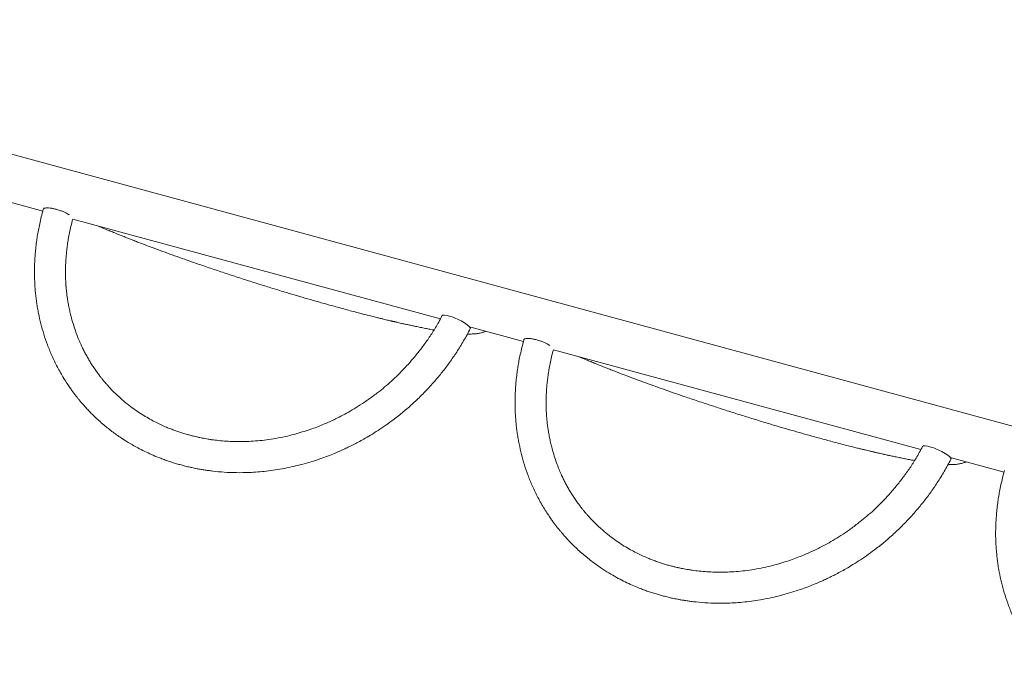
# Model space of a CAD drawing. Units: millimetres. Extents: x -12265 to 19624, y -8475 to 2508.
# Drawn here: x 16623 to 17891, y -4545 to -3721 of the extents above; entities that cross this region are included whole.
import ezdxf

# ---------------------------------------------------------------- set-up
doc = ezdxf.new("R2010")
doc.units = ezdxf.units.MM

msp = doc.modelspace()

# ---------------------------------------------------------------- linework, layer by layer
at = {"color": 7, "linetype": 'Continuous', "lineweight": 15}
for p, q in [((18535.4, -4416.8), (15974.1, -3720.8)), ((16584.7, -3948.9), (16652.5, -3967.3)), ((16653.8, -3963.1), (16653.1, -3965)), ((16691, -3977.7), (17164.5, -4106.4)), ((16691, -3977.9), (16691, -3977.8)), ((17166.6, -4102.4), (17166.6, -4102.5)), ((17203.1, -4119.1), (17203.8, -4117.1)), ((17203.8, -4117.1), (17271.6, -4135.5)), ((17272.9, -4131.4), (17272.2, -4133.3)), ((17310.1, -4146), (17783.6, -4274.7)), ((17310.1, -4146.1), (17310.1, -4146)), ((17785.7, -4270.7), (17785.7, -4270.8)), ((17822.2, -4287.3), (17822.9, -4285.4)), ((17822.9, -4285.4), (17890.7, -4303.8))]:
    msp.add_line(p, q, dxfattribs=at)
for centre in [(17184.8, -4110.8), (17803.9, -4279.1)]:
    msp.add_ellipse(centre, major_axis=(18.2, -8.3), ratio=0.224841, start_param=6.280313, end_param=9.421986, dxfattribs=at)
for points, knots in [([(16653, -3965.1), (16652.2, -3968.4), (16650.5, -3974.6), (16648.4, -3983.6), (16646.7, -3991.9), (16645.3, -3999.7), (16644.2, -4007.6), (16643.2, -4015.7), (16642.5, -4023.8), (16642, -4031.3), (16641.7, -4038.3), (16641.6, -4044.5), (16641.7, -4049.7), (16641.7, -4053.8), (16641.9, -4056.9), (16642, -4059.1), (16642, -4060.8), (16642.2, -4062.7), (16642.3, -4065.3), (16642.6, -4068.7), (16643, -4073.4), (16643.6, -4079.2), (16644.5, -4085.9), (16645.6, -4092.5), (16647.3, -4101.5), (16649.8, -4112.7), (16653.6, -4126.2), (16658.3, -4139.9), (16663, -4151.5), (16667.4, -4161), (16671.1, -4168.4), (16675.2, -4175.7), (16679.3, -4182.8), (16683.4, -4189.2), (16687, -4194.5), (16690.1, -4198.8), (16692.6, -4202.3), (16694.9, -4205.3), (16697.2, -4208.2), (16699.6, -4211.1), (16702.4, -4214.5), (16705.6, -4218.2), (16709.4, -4222.3), (16713.8, -4227), (16718.9, -4232), (16724.7, -4237.4), (16730.7, -4242.7), (16736.9, -4247.7), (16742.9, -4252.4), (16748.9, -4256.7), (16756.2, -4261.6), (16764.7, -4266.9), (16774.3, -4272.3), (16783.5, -4277), (16792.4, -4281.2), (16800.3, -4284.5), (16807.2, -4287.1), (16813, -4289.2), (16818.9, -4291.2), (16824.7, -4292.9), (16830.2, -4294.5), (16835.1, -4295.8), (16838.9, -4296.7), (16841.9, -4297.4), (16844.7, -4298), (16847.7, -4298.7), (16851.3, -4299.4), (16855.5, -4300.2), (16860.3, -4301), (16865.6, -4301.7), (16874.3, -4302.9), (16886.4, -4304), (16902, -4304.6), (16916.4, -4304.4), (16929.3, -4303.6), (16940.5, -4302.5), (16952, -4301), (16963.6, -4299), (16975.1, -4296.6), (16986.6, -4293.8), (16997.9, -4290.5), (17008.9, -4287), (17019, -4283.3), (17027.6, -4279.9), (17035, -4276.7), (17041.4, -4273.8), (17047.5, -4270.9), (17053.9, -4267.7), (17060.7, -4264.1), (17068.5, -4259.8), (17077.2, -4254.6), (17086.9, -4248.4), (17097.1, -4241.4), (17108.2, -4233.1), (17120.1, -4223.5), (17132.6, -4212.3), (17145.1, -4200), (17156.6, -4187.5), (17167.1, -4174.9), (17176.6, -4162.4), (17185.8, -4148.9), (17194.8, -4134.4), (17200.3, -4124.3), (17203, -4119.1)], [0, 0, 0, 0, 0.011532, 0.022059, 0.031779, 0.04084, 0.049343, 0.059692, 0.069136, 0.077663, 0.08623, 0.0936, 0.09977, 0.104481, 0.108132, 0.110722, 0.112369, 0.114228, 0.117432, 0.12151, 0.126461, 0.134271, 0.142303, 0.15036, 0.158443, 0.174979, 0.191684, 0.209085, 0.227298, 0.237163, 0.247251, 0.257561, 0.267871, 0.277185, 0.285384, 0.291511, 0.296821, 0.301316, 0.305431, 0.310132, 0.315353, 0.321323, 0.328205, 0.335998, 0.344889, 0.354726, 0.36477, 0.374455, 0.383781, 0.392748, 0.401356, 0.415802, 0.429107, 0.441304, 0.453059, 0.46463, 0.472107, 0.479506, 0.486826, 0.494067, 0.50118, 0.507387, 0.511764, 0.515281, 0.518269, 0.521886, 0.526235, 0.531218, 0.536905, 0.543297, 0.550279, 0.567584, 0.585727, 0.604708, 0.617223, 0.630078, 0.64327, 0.656801, 0.670236, 0.68292, 0.696898, 0.709824, 0.721701, 0.732529, 0.740894, 0.748504, 0.755737, 0.763591, 0.772118, 0.781319, 0.793028, 0.805671, 0.819251, 0.833771, 0.851329, 0.869784, 0.889097, 0.909228, 0.925932, 0.943269, 0.961366, 0.980287, 1, 1, 1, 1]), ([(16653.1, -3965), (16653.1, -3965), (16653.2, -3964.6), (16653.9, -3964), (16655.5, -3963.4), (16658.2, -3963.2), (16661.7, -3963.4), (16666, -3964.1), (16670.6, -3965.3), (16675.2, -3966.8), (16679.4, -3968.4), (16682.8, -3970.1), (16685.1, -3971.4), (16686.1, -3972), (16686.3, -3972.2)], [0, 0, 0, 0, 0.014858, 0.096585, 0.18685, 0.284788, 0.388607, 0.49564, 0.602672, 0.706492, 0.804429, 0.894694, 0.976421, 1, 1, 1, 1]), ([(17166.6, -4102.5), (17165.2, -4105.1), (17162.6, -4110.2), (17158.4, -4117.3), (17154.4, -4123.8), (17150.3, -4130.1), (17144.6, -4138.2), (17137.1, -4148.2), (17128, -4159.3), (17119.1, -4169.3), (17110.3, -4178.2), (17101.6, -4186.4), (17092.9, -4194), (17083.3, -4201.8), (17072.8, -4209.6), (17061.7, -4217.1), (17051.3, -4223.5), (17042.2, -4228.6), (17034.6, -4232.7), (17028.1, -4235.9), (17021.7, -4238.9), (17014.8, -4241.9), (17007.1, -4245), (16998.5, -4248.2), (16989, -4251.4), (16978.6, -4254.5), (16967.4, -4257.4), (16955.6, -4259.8), (16943.8, -4261.8), (16932.1, -4263.2), (16920.8, -4264.1), (16909.8, -4264.5), (16899.1, -4264.5), (16888.9, -4264), (16879.1, -4263.1), (16871.3, -4262.2), (16865.4, -4261.3), (16861.3, -4260.6), (16857.9, -4259.9), (16854.9, -4259.3), (16852.4, -4258.8), (16850, -4258.2), (16847, -4257.5), (16843, -4256.5), (16838.1, -4255.2), (16832.9, -4253.6), (16827.5, -4251.9), (16822.3, -4250.1), (16817.1, -4248.1), (16811.2, -4245.7), (16804.8, -4242.9), (16797.7, -4239.4), (16790.1, -4235.4), (16782.2, -4230.7), (16773.8, -4225.3), (16765.1, -4219.1), (16757.5, -4213), (16751, -4207.3), (16745.7, -4202.3), (16740.8, -4197.4), (16736.9, -4193.1), (16733.9, -4189.7), (16731.7, -4187.2), (16730, -4185.2), (16728.8, -4183.6), (16727.7, -4182.3), (16726.6, -4180.9), (16725.2, -4179.1), (16723.5, -4176.8), (16721.1, -4173.5), (16718.2, -4169.2), (16714.8, -4164.1), (16711.8, -4159.1), (16708.9, -4154.1), (16706.2, -4149.1), (16703.6, -4143.9), (16700.8, -4137.9), (16697.9, -4131.2), (16694.9, -4123.4), (16692, -4114.6), (16689.6, -4106.3), (16687.7, -4098.9), (16686.3, -4092.5), (16685.1, -4086.1), (16684.1, -4080.2), (16683.4, -4075.3), (16683, -4071.4), (16682.7, -4068.4), (16682.5, -4066.1), (16682.3, -4064.4), (16682.2, -4063.1), (16682.2, -4061.8), (16682, -4059.8), (16681.9, -4057), (16681.7, -4053.2), (16681.6, -4048.5), (16681.6, -4042.8), (16681.8, -4036.8), (16682.1, -4030.6), (16682.6, -4024.5), (16683.2, -4017.9), (16684.1, -4010.8), (16685.2, -4003.3), (16686.7, -3995.3), (16688.6, -3986.8), (16690.2, -3980.8), (16691, -3977.7)], [0, 0, 0, 0, 0.011536, 0.021903, 0.031573, 0.040975, 0.050475, 0.069486, 0.088317, 0.104758, 0.120443, 0.13547, 0.149922, 0.163843, 0.182197, 0.199101, 0.214531, 0.228475, 0.238393, 0.247399, 0.255908, 0.265347, 0.276038, 0.287819, 0.30069, 0.314651, 0.3297, 0.345522, 0.361434, 0.376873, 0.391838, 0.406589, 0.420849, 0.43462, 0.447902, 0.460587, 0.466912, 0.472506, 0.47737, 0.481503, 0.484905, 0.487914, 0.491684, 0.497722, 0.505107, 0.512906, 0.520728, 0.528574, 0.536443, 0.544335, 0.555226, 0.566245, 0.578369, 0.591874, 0.605987, 0.621346, 0.637951, 0.64832, 0.659122, 0.669599, 0.678456, 0.684361, 0.689216, 0.693021, 0.695777, 0.697807, 0.7004, 0.703729, 0.707795, 0.712506, 0.7216, 0.730421, 0.73897, 0.747248, 0.755255, 0.763617, 0.772863, 0.783453, 0.795392, 0.808677, 0.823303, 0.832208, 0.841541, 0.851101, 0.859612, 0.866852, 0.871915, 0.876098, 0.879399, 0.881816, 0.883348, 0.884727, 0.887356, 0.891271, 0.896479, 0.902989, 0.910815, 0.919953, 0.927647, 0.936032, 0.945064, 0.954688, 0.964853, 0.975651, 0.987282, 1, 1, 1, 1]), ([(16723.9, -3986.7), (16723.9, -3986.7), (16725.3, -3987.3), (16727.9, -3988.4), (16731.5, -3990), (16734.8, -3991.3), (16738.7, -3992.9), (16743.7, -3995), (16750.1, -3997.6), (16756.9, -4000.3), (16763.5, -4002.9), (16769.8, -4005.4), (16777.2, -4008.3), (16785.8, -4011.6), (16796.1, -4015.4), (16807.2, -4019.5), (16819.1, -4023.9), (16831.9, -4028.4), (16845.5, -4033.2), (16860.6, -4038.4), (16877.2, -4044), (16894.8, -4049.9), (16912.7, -4055.7), (16930.6, -4061.4), (16948.5, -4067), (16964.9, -4072), (16979.9, -4076.4), (16993.7, -4080.5), (17007.7, -4084.5), (17019.8, -4087.9), (17030, -4090.7), (17038.2, -4093), (17046.4, -4095.2), (17054.6, -4097.4), (17062.8, -4099.5), (17070.6, -4101.5), (17077.5, -4103.3), (17083.3, -4104.7), (17088.1, -4105.9), (17092.3, -4106.9), (17095.7, -4107.7), (17098.5, -4108.4), (17100.7, -4108.9), (17102.3, -4109.3), (17103.2, -4109.5), (17103.7, -4109.6), (17104, -4109.7), (17104.6, -4109.8), (17105.5, -4110), (17106.9, -4110.3), (17108.8, -4110.8), (17111.5, -4111.4), (17114.8, -4112.1), (17118.8, -4113), (17123.5, -4114), (17128.7, -4115.2), (17134.4, -4116.4), (17140.6, -4117.6), (17146.7, -4118.8), (17151.9, -4119.8), (17155.1, -4120.4), (17156.4, -4120.6)], [0, 0, 0, 0, 0.000488, 0.012571, 0.023116, 0.032128, 0.04005, 0.056006, 0.073457, 0.091116, 0.107875, 0.123732, 0.138695, 0.162503, 0.18673, 0.212244, 0.239049, 0.267144, 0.296526, 0.327183, 0.36355, 0.399915, 0.436277, 0.472638, 0.508998, 0.545358, 0.573035, 0.601531, 0.630847, 0.660982, 0.678571, 0.696428, 0.714553, 0.732947, 0.751609, 0.770239, 0.787118, 0.800227, 0.811786, 0.821794, 0.830252, 0.83716, 0.842517, 0.846324, 0.848583, 0.849138, 0.849724, 0.850991, 0.852952, 0.856651, 0.861588, 0.867765, 0.876814, 0.88765, 0.900273, 0.914682, 0.930878, 0.949716, 0.968968, 0.987055, 1, 1, 1, 1]), ([(17199.4, -4125.8), (17199.6, -4125.8), (17200.8, -4125.8), (17202.9, -4125.8), (17205.7, -4125.8), (17208.4, -4125.6), (17210.9, -4125.4), (17213.2, -4125.1), (17215.7, -4124.6), (17218.1, -4124), (17220.2, -4123.3), (17221.7, -4122.7), (17222.5, -4122.3), (17222.7, -4122.3)], [0, 0, 0, 0, 0.031462, 0.137132, 0.258482, 0.384729, 0.498759, 0.600905, 0.704331, 0.810991, 0.903219, 0.978733, 1, 1, 1, 1]), ([(17272.1, -4133.4), (17271.2, -4136.6), (17269.6, -4142.9), (17267.5, -4151.9), (17265.8, -4160.2), (17264.4, -4167.9), (17263.3, -4175.9), (17262.3, -4184), (17261.6, -4192), (17261.1, -4199.6), (17260.8, -4206.5), (17260.7, -4212.8), (17260.8, -4218), (17260.8, -4222.1), (17260.9, -4225.1), (17261, -4227.4), (17261.1, -4229.1), (17261.2, -4231), (17261.4, -4233.5), (17261.7, -4237), (17262.1, -4241.7), (17262.7, -4247.5), (17263.6, -4254.1), (17264.7, -4260.8), (17266.4, -4269.8), (17268.9, -4281), (17272.7, -4294.5), (17277.4, -4308.2), (17282.1, -4319.7), (17286.5, -4329.2), (17290.2, -4336.6), (17294.3, -4344), (17298.4, -4351), (17302.5, -4357.4), (17306.1, -4362.7), (17309.2, -4367.1), (17311.7, -4370.6), (17314, -4373.6), (17316.3, -4376.4), (17318.7, -4379.4), (17321.5, -4382.7), (17324.7, -4386.4), (17328.5, -4390.6), (17332.9, -4395.2), (17338, -4400.3), (17343.7, -4405.6), (17349.8, -4410.9), (17356, -4416), (17362, -4420.6), (17368, -4424.9), (17375.3, -4429.9), (17383.8, -4435.2), (17393.4, -4440.6), (17402.5, -4445.3), (17411.5, -4449.4), (17419.4, -4452.7), (17426.3, -4455.4), (17432.1, -4457.5), (17438, -4459.4), (17443.8, -4461.2), (17449.3, -4462.8), (17454.1, -4464), (17458, -4465), (17461, -4465.7), (17463.8, -4466.3), (17466.8, -4466.9), (17470.4, -4467.6), (17474.6, -4468.4), (17479.4, -4469.2), (17484.7, -4470), (17493.4, -4471.1), (17505.5, -4472.2), (17521.1, -4472.8), (17535.5, -4472.6), (17548.4, -4471.9), (17559.6, -4470.8), (17571.1, -4469.3), (17582.7, -4467.3), (17594.2, -4464.9), (17605.7, -4462), (17617, -4458.8), (17628, -4455.2), (17638.1, -4451.6), (17646.7, -4448.1), (17654.1, -4445), (17660.5, -4442.1), (17666.6, -4439.1), (17673, -4436), (17679.8, -4432.3), (17687.6, -4428), (17696.3, -4422.8), (17706, -4416.6), (17716.1, -4409.6), (17727.3, -4401.4), (17739.2, -4391.7), (17751.7, -4380.5), (17764.2, -4368.2), (17775.7, -4355.7), (17786.2, -4343.1), (17795.7, -4330.6), (17804.9, -4317.1), (17813.9, -4302.7), (17819.3, -4292.6), (17822.1, -4287.4)], [0, 0, 0, 0, 0.011532, 0.022059, 0.031779, 0.04084, 0.049343, 0.059692, 0.069136, 0.077663, 0.08623, 0.0936, 0.09977, 0.104481, 0.108132, 0.110722, 0.112369, 0.114228, 0.117432, 0.12151, 0.126461, 0.134271, 0.142303, 0.15036, 0.158443, 0.174979, 0.191684, 0.209085, 0.227298, 0.237163, 0.247251, 0.257561, 0.267871, 0.277185, 0.285384, 0.291511, 0.296821, 0.301316, 0.305431, 0.310132, 0.315353, 0.321323, 0.328205, 0.335998, 0.344889, 0.354726, 0.36477, 0.374455, 0.383781, 0.392748, 0.401356, 0.415802, 0.429107, 0.441304, 0.453059, 0.46463, 0.472107, 0.479506, 0.486826, 0.494067, 0.50118, 0.507387, 0.511764, 0.515281, 0.518269, 0.521886, 0.526235, 0.531218, 0.536905, 0.543297, 0.550279, 0.567584, 0.585727, 0.604708, 0.617223, 0.630078, 0.64327, 0.656801, 0.670236, 0.68292, 0.696898, 0.709824, 0.721701, 0.732529, 0.740894, 0.748504, 0.755737, 0.763591, 0.772118, 0.781319, 0.793028, 0.805671, 0.819251, 0.833771, 0.851329, 0.869784, 0.889097, 0.909228, 0.925932, 0.943269, 0.961366, 0.980287, 1, 1, 1, 1]), ([(17272.2, -4133.3), (17272.2, -4133.2), (17272.3, -4132.8), (17273, -4132.2), (17274.6, -4131.7), (17277.3, -4131.5), (17280.8, -4131.7), (17285.1, -4132.4), (17289.7, -4133.6), (17294.3, -4135.1), (17298.4, -4136.7), (17301.9, -4138.4), (17304.2, -4139.6), (17305.2, -4140.3), (17305.4, -4140.4)], [0, 0, 0, 0, 0.014858, 0.096585, 0.18685, 0.284788, 0.388607, 0.49564, 0.602672, 0.706492, 0.804429, 0.894694, 0.976421, 1, 1, 1, 1]), ([(17785.7, -4270.7), (17784.3, -4273.4), (17781.6, -4278.4), (17777.5, -4285.5), (17773.5, -4292.1), (17769.4, -4298.3), (17763.7, -4306.5), (17756.2, -4316.4), (17747.1, -4327.5), (17738.1, -4337.6), (17729.4, -4346.5), (17720.7, -4354.7), (17712, -4362.2), (17702.3, -4370), (17691.9, -4377.8), (17680.8, -4385.4), (17670.4, -4391.8), (17661.3, -4396.9), (17653.7, -4400.9), (17647.2, -4404.1), (17640.8, -4407.1), (17633.9, -4410.1), (17626.2, -4413.3), (17617.6, -4416.5), (17608.1, -4419.7), (17597.7, -4422.8), (17586.5, -4425.6), (17574.7, -4428.1), (17562.9, -4430.1), (17551.2, -4431.5), (17539.9, -4432.4), (17528.9, -4432.8), (17518.2, -4432.7), (17508, -4432.2), (17498.2, -4431.4), (17490.4, -4430.4), (17484.5, -4429.5), (17480.4, -4428.8), (17476.9, -4428.2), (17474, -4427.6), (17471.5, -4427), (17469.1, -4426.5), (17466.1, -4425.8), (17462.1, -4424.8), (17457.2, -4423.5), (17451.9, -4421.9), (17446.6, -4420.2), (17441.4, -4418.3), (17436.1, -4416.3), (17430.3, -4414), (17423.9, -4411.1), (17416.8, -4407.6), (17409.2, -4403.6), (17401.2, -4399), (17392.9, -4393.6), (17384.2, -4387.3), (17376.6, -4381.2), (17370.1, -4375.5), (17364.8, -4370.5), (17359.9, -4365.6), (17356, -4361.4), (17353, -4358), (17350.8, -4355.4), (17349.1, -4353.4), (17347.9, -4351.9), (17346.8, -4350.6), (17345.7, -4349.1), (17344.3, -4347.3), (17342.6, -4345.1), (17340.2, -4341.8), (17337.3, -4337.5), (17333.9, -4332.4), (17330.9, -4327.4), (17328, -4322.4), (17325.3, -4317.4), (17322.7, -4312.1), (17319.9, -4306.2), (17317, -4299.4), (17314, -4291.7), (17311.1, -4282.9), (17308.7, -4274.6), (17306.8, -4267.1), (17305.4, -4260.7), (17304.2, -4254.4), (17303.2, -4248.5), (17302.5, -4243.6), (17302.1, -4239.7), (17301.8, -4236.7), (17301.6, -4234.3), (17301.4, -4232.6), (17301.3, -4231.3), (17301.2, -4230), (17301.1, -4228.1), (17301, -4225.3), (17300.8, -4221.5), (17300.7, -4216.8), (17300.7, -4211.1), (17300.9, -4205), (17301.2, -4198.9), (17301.7, -4192.7), (17302.3, -4186.1), (17303.2, -4179.1), (17304.3, -4171.6), (17305.8, -4163.6), (17307.7, -4155), (17309.3, -4149.1), (17310.1, -4146)], [0, 0, 0, 0, 0.011536, 0.021903, 0.031573, 0.040975, 0.050475, 0.069486, 0.088317, 0.104758, 0.120443, 0.13547, 0.149922, 0.163843, 0.182197, 0.199101, 0.214531, 0.228475, 0.238393, 0.247399, 0.255908, 0.265347, 0.276038, 0.287819, 0.30069, 0.314651, 0.3297, 0.345522, 0.361434, 0.376873, 0.391838, 0.406589, 0.420849, 0.43462, 0.447902, 0.460587, 0.466912, 0.472506, 0.47737, 0.481503, 0.484905, 0.487914, 0.491684, 0.497722, 0.505107, 0.512906, 0.520728, 0.528574, 0.536443, 0.544335, 0.555226, 0.566245, 0.578369, 0.591874, 0.605987, 0.621346, 0.637951, 0.64832, 0.659122, 0.669599, 0.678456, 0.684361, 0.689216, 0.693021, 0.695777, 0.697807, 0.7004, 0.703729, 0.707795, 0.712506, 0.7216, 0.730421, 0.73897, 0.747248, 0.755255, 0.763617, 0.772863, 0.783453, 0.795392, 0.808677, 0.823303, 0.832208, 0.841541, 0.851101, 0.859612, 0.866852, 0.871915, 0.876098, 0.879399, 0.881816, 0.883348, 0.884727, 0.887356, 0.891271, 0.896479, 0.902989, 0.910815, 0.919953, 0.927647, 0.936032, 0.945064, 0.954688, 0.964853, 0.975651, 0.987282, 1, 1, 1, 1]), ([(17342.9, -4154.9), (17343, -4155), (17344.4, -4155.6), (17347, -4156.7), (17350.6, -4158.2), (17353.9, -4159.6), (17357.7, -4161.2), (17362.8, -4163.3), (17369.2, -4165.9), (17375.9, -4168.6), (17382.6, -4171.2), (17388.9, -4173.7), (17396.3, -4176.5), (17404.9, -4179.8), (17415.2, -4183.7), (17426.3, -4187.8), (17438.2, -4192.1), (17451, -4196.7), (17464.6, -4201.5), (17479.7, -4206.7), (17496.3, -4212.3), (17513.9, -4218.1), (17531.8, -4223.9), (17549.7, -4229.6), (17567.6, -4235.2), (17584, -4240.2), (17599, -4244.7), (17612.8, -4248.7), (17626.8, -4252.8), (17638.9, -4256.2), (17649.1, -4259), (17657.3, -4261.2), (17665.5, -4263.5), (17673.7, -4265.6), (17681.9, -4267.8), (17689.7, -4269.8), (17696.6, -4271.5), (17702.4, -4273), (17707.2, -4274.2), (17711.4, -4275.2), (17714.8, -4276), (17717.6, -4276.6), (17719.8, -4277.2), (17721.3, -4277.5), (17722.2, -4277.7), (17722.8, -4277.8), (17723.1, -4277.9), (17723.7, -4278.1), (17724.6, -4278.3), (17726, -4278.6), (17727.9, -4279), (17730.5, -4279.6), (17733.9, -4280.4), (17737.9, -4281.3), (17742.6, -4282.3), (17747.8, -4283.4), (17753.5, -4284.6), (17759.6, -4285.9), (17765.7, -4287.1), (17771, -4288.1), (17774.2, -4288.6), (17775.5, -4288.8)], [0, 0, 0, 0, 0.000488, 0.012571, 0.023116, 0.032128, 0.04005, 0.056006, 0.073457, 0.091116, 0.107875, 0.123732, 0.138695, 0.162503, 0.18673, 0.212244, 0.239049, 0.267144, 0.296526, 0.327183, 0.36355, 0.399915, 0.436277, 0.472638, 0.508998, 0.545358, 0.573035, 0.601531, 0.630847, 0.660982, 0.678571, 0.696428, 0.714553, 0.732947, 0.751609, 0.770239, 0.787118, 0.800227, 0.811786, 0.821794, 0.830252, 0.83716, 0.842517, 0.846324, 0.848583, 0.849138, 0.849724, 0.850991, 0.852952, 0.856651, 0.861588, 0.867765, 0.876814, 0.88765, 0.900273, 0.914682, 0.930878, 0.949716, 0.968968, 0.987055, 1, 1, 1, 1]), ([(17818.5, -4294), (17818.7, -4294), (17819.9, -4294.1), (17822, -4294.1), (17824.8, -4294), (17827.5, -4293.9), (17830, -4293.7), (17832.3, -4293.3), (17834.7, -4292.9), (17837.2, -4292.3), (17839.3, -4291.6), (17840.8, -4291), (17841.6, -4290.6), (17841.8, -4290.5)], [0, 0, 0, 0, 0.031462, 0.137132, 0.258482, 0.384729, 0.498759, 0.600905, 0.704331, 0.810991, 0.903219, 0.978733, 1, 1, 1, 1]), ([(17891.2, -4301.7), (17890.3, -4304.9), (17888.7, -4311.1), (17886.6, -4320.1), (17884.9, -4328.4), (17883.5, -4336.2), (17882.4, -4344.1), (17881.4, -4352.2), (17880.7, -4360.3), (17880.2, -4367.8), (17879.9, -4374.8), (17879.8, -4381.1), (17879.8, -4386.2), (17879.9, -4390.3), (17880, -4393.4), (17880.1, -4395.6), (17880.2, -4397.3), (17880.3, -4399.2), (17880.5, -4401.8), (17880.8, -4405.2), (17881.2, -4410), (17881.8, -4415.8), (17882.7, -4422.4), (17883.8, -4429.1), (17885.4, -4438), (17888, -4449.2), (17891.8, -4462.7), (17896.5, -4476.4), (17901.2, -4488), (17905.6, -4497.5), (17909.3, -4504.9), (17913.3, -4512.2), (17917.5, -4519.3), (17921.6, -4525.7), (17925.2, -4531), (17928.3, -4535.4), (17930.8, -4538.8), (17933.1, -4541.8), (17934.7, -4543.8), (17935.5, -4544.8), (17935.6, -4545)], [0, 0, 0, 0, 0.037672, 0.07206, 0.103815, 0.133414, 0.161191, 0.194999, 0.22585, 0.253705, 0.281692, 0.305767, 0.325924, 0.341313, 0.353238, 0.361701, 0.36708, 0.373152, 0.38362, 0.39694, 0.413114, 0.438629, 0.464866, 0.491186, 0.51759, 0.571611, 0.626182, 0.683026, 0.742522, 0.774748, 0.807703, 0.841386, 0.875065, 0.905491, 0.932274, 0.952289, 0.969638, 0.98432, 0.997763, 1, 1, 1, 1])]:
    msp.add_open_spline(points, degree=3, knots=knots, dxfattribs=at)

doc.saveas('drawing.dxf')
